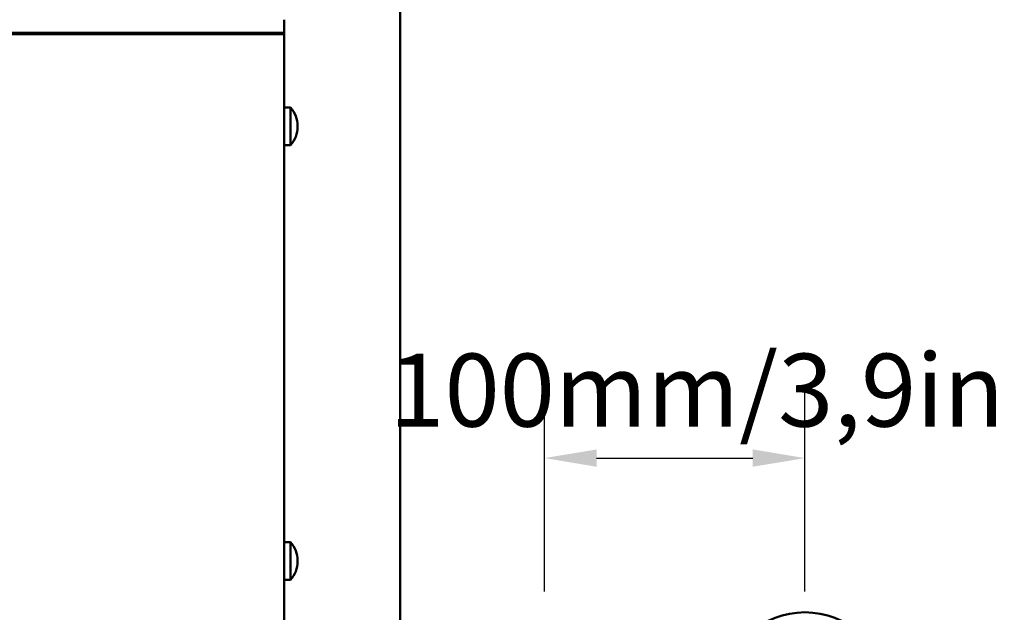
# Model space of a CAD drawing. Units: millimetres. Extents: x 0 to 3360, y 0 to 2376.
# Drawn here: x 616 to 994, y 1529 to 1757 of the extents above; entities that cross this region are included whole.
import ezdxf

# ---------------------------------------------------------------- set-up
doc = ezdxf.new("R2010")
doc.units = ezdxf.units.MM
doc.header["$LTSCALE"] = 8
doc.layers.add('Dimensions(ISO)', color=1, linetype='Continuous', lineweight=25, true_color=0xff0000)
doc.layers.add('Visible Edges(ISO)', color=7, linetype='Continuous', lineweight=50, true_color=0x262659)
doc.styles.add('Ropox', font='arial.ttf')
doc.dimstyles.new('Ropox', dxfattribs={"dimscale": 8, "dimtxt": 3.5, "dimasz": 2.5, "dimexe": 3.175, "dimexo": 1, "dimgap": 0.762, "dimtad": 1, "dimdec": 1, "dimrnd": 1e-08, "dimtxsty": 'Ropox', "dimcen": 0.09, "dimdle": 10, "dimclrd": 1, "dimclre": 1, "dimclrt": 1, "dimadec": 1, "dimazin": 2, "dimtfac": 1, "dimtmove": 0, "dimatfit": 3, "dimfxl": 1, "dimtolj": 1, "dimtzin": 0, "dimlwd": 25, "dimlwe": 25, "dimarcsym": 0})

# ---------------------------------------------------------------- blocks, each defined once
blk = doc.blocks.new('*D7')
at = {"layer": 'Defpoints', "color": 0, "linetype": 'Continuous', "transparency": 16777216}
for p in [(917.27, 1588.59), (817.27, 1529.34), (917.27, 1529.34)]:
    blk.add_point(p, dxfattribs=at)
at = {"layer": 'Dimensions(ISO)', "color": 1, "linetype": 'Continuous', "lineweight": 25, "transparency": 16777216}
for p, q in [((817.27, 1537.34), (817.27, 1613.99)), ((917.27, 1537.34), (917.27, 1613.99)), ((837.27, 1588.59), (897.27, 1588.59))]:
    blk.add_line(p, q, dxfattribs=at)
at = {"layer": 'Dimensions(ISO)', "color": 1, "linetype": 'Continuous', "transparency": 16777216}
for points in [[(837.27, 1591.92), (837.27, 1585.26), (817.27, 1588.59)], [(897.27, 1591.92), (897.27, 1585.26), (917.27, 1588.59)]]:
    blk.add_solid(points, dxfattribs=at)
at = {"layer": 'Dimensions(ISO)', "color": 1, "linetype": 'Continuous', "lineweight": 25, "transparency": 16777216, "insert": (757.69, 1628.7), "char_height": 28, "attachment_point": 1, "style": 'Ropox'}
blk.add_mtext('\\A1;\\fArial|b0|i0;100mm/3,9in', dxfattribs=at)

msp = doc.modelspace()

# ---------------------------------------------------------------- linework, layer by layer
at = {"layer": 'Visible Edges(ISO)'}
for p, q in [((761.86, 1784.29), (761.86, 1474.62)), ((717.27, 1752.03), (717.27, 1757.03)), ((594.85, 1752.03), (679.69, 1752.03)), ((594.85, 1751.53), (637.27, 1751.53)), ((679.69, 1751.53), (637.27, 1751.53)), ((679.69, 1752.03), (708.18, 1752.03)), ((708.18, 1751.53), (679.69, 1751.53)), ((691.92, 1752.03), (691.92, 1751.53)), ((708.18, 1752.03), (717.27, 1752.03)), ((717.27, 1751.53), (708.18, 1751.53)), ((717.27, 1752.03), (717.27, 1751.53)), ((717.27, 1496.08), (717.27, 1751.53)), ((719.68, 1723.23), (717.27, 1723.23)), ((719.68, 1723.23), (719.68, 1708.83)), ((722.47, 1715.87), (722.47, 1716.2)), ((719.68, 1708.83), (717.27, 1708.83)), ((719.68, 1556.23), (717.27, 1556.23)), ((719.68, 1556.23), (719.68, 1541.83)), ((722.47, 1548.87), (722.47, 1549.2)), ((719.68, 1541.83), (717.27, 1541.83))]:
    msp.add_line(p, q, dxfattribs=at)
for centre, radius, start, end in [((712.22, 1716.2), 10.26, 0, 43.2932), ((712.22, 1715.87), 10.26, 316.7068, 0), ((712.22, 1549.2), 10.26, 0, 43.2932), ((712.22, 1548.87), 10.26, 316.7068, 0), ((917.27, 1496.84), 32.5, 286.9962, 253.0038)]:
    msp.add_arc(centre, radius, start, end, dxfattribs=at)

# ---------------------------------------------------------------- dimensions: what is measured, and where the dimension line sits
at = {"layer": 'Dimensions(ISO)', "color": 1, "linetype": 'Continuous', "lineweight": 25, "true_color": 0xff0000}
dim = msp.add_linear_dim(base=(917.27, 1588.59), p1=(817.27, 1529.34), p2=(917.27, 1529.34), angle=180, text='\\fArial|b0|i0;<>mm/3,9in', dimstyle='Ropox', override={"dimgap": 0.762, "dimdec": 1, "dimtol": 0, "dimlim": 0, "dimtp": 0, "dimtm": 0, "dimtdec": 2, "dimtofl": 0, "dimatfit": 1}, dxfattribs=at)
dim.commit()
dim.dimension.update_dxf_attribs({"geometry": '*D7', "text_midpoint": (867.27, 1588.59), "dimtype": 160})

doc.saveas('drawing.dxf')
